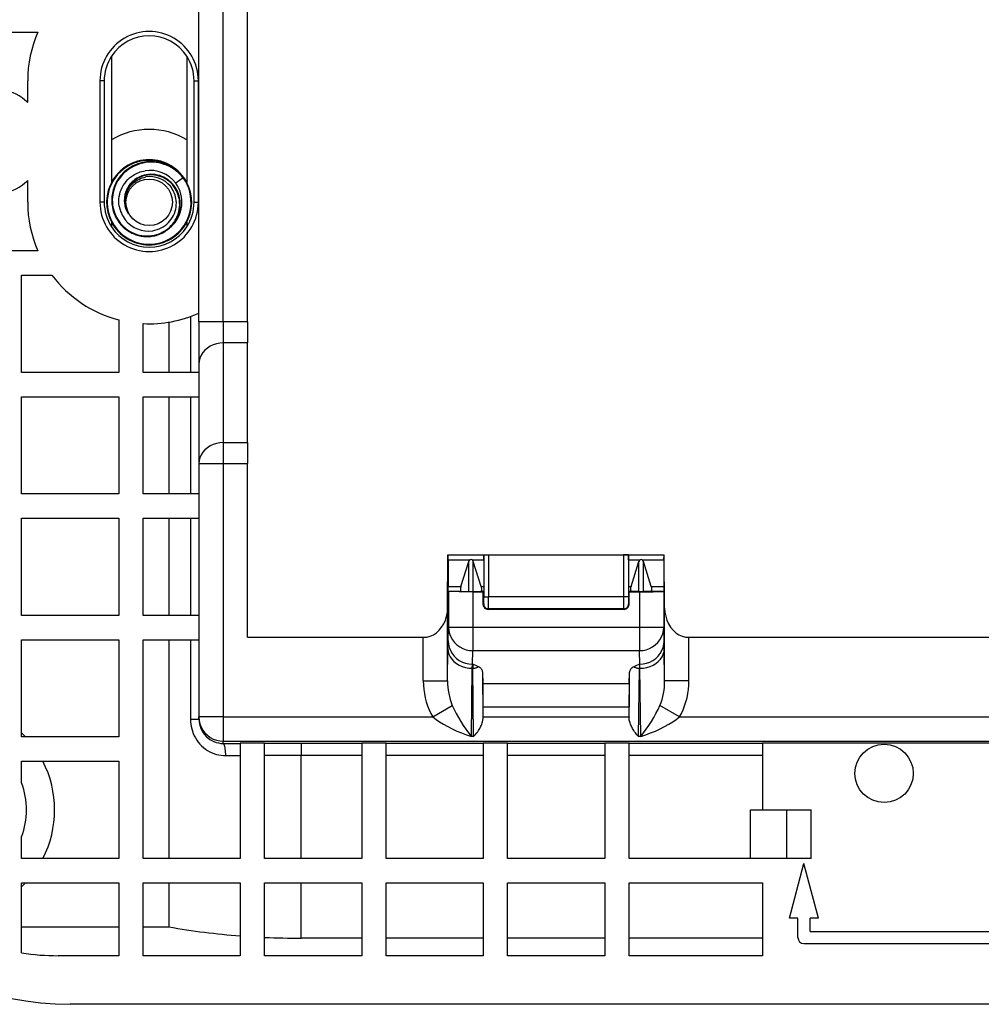
# Model space of a CAD drawing. Extents: x 0 to 420, y 0 to 297.
# Drawn here: x 285 to 325, y 96 to 137 of the extents above; entities that cross this region are included whole.
import ezdxf

# ---------------------------------------------------------------- set-up
doc = ezdxf.new("R2010")
doc.units = 0
doc.layers.get('0').update_dxf_attribs({"linetype": 'CONTINUOUS'})

msp = doc.modelspace()

# ---------------------------------------------------------------- linework, layer by layer
at = {"color": 7}
for p, q in [((292.38739, 124.361023), (292.38739, 139.206329)), ((293.38739, 124.361023), (293.38739, 139.206329)), ((294.38739, 124.361023), (294.38739, 139.206329)), ((280.087402, 136.283676), (285.754822, 136.283676)), ((288.787415, 135.293625), (288.787415, 130.095993)), ((291.88739, 135.293625), (291.88739, 130.0961)), ((285.337402, 133.393021), (285.337402, 134.283661)), ((288.312439, 134.283676), (288.312439, 129.283676)), ((288.487396, 134.283676), (288.312439, 134.283676)), ((288.487396, 134.283676), (288.487396, 129.283676)), ((292.187408, 134.283676), (292.362366, 134.283676)), ((292.187408, 129.283676), (292.187408, 134.283676)), ((292.362366, 129.283676), (292.362366, 134.283676)), ((285.337402, 129.283691), (285.337402, 130.174332)), ((291.735077, 130.294693), (291.431213, 130.074905)), ((291.754913, 130.309036), (291.735077, 130.294693)), ((288.487396, 129.283676), (288.312439, 129.283676)), ((292.187408, 129.283676), (292.362366, 129.283676)), ((288.787415, 128.471252), (288.787415, 128.273727)), ((291.88739, 128.471283), (291.88739, 128.273727)), ((285.754822, 127.283676), (280.087402, 127.283676)), ((285.087402, 126.283676), (286.337402, 126.283676)), ((285.087402, 122.283676), (285.087402, 126.283676)), ((289.087402, 124.442444), (289.087402, 122.283676)), ((292.036133, 124.581406), (292.036133, 122.283676)), ((290.087402, 122.283676), (290.087402, 124.289932)), ((291.14682, 124.350182), (291.14682, 122.283676)), ((292.38739, 124.361023), (292.38739, 122.628975)), ((293.38739, 124.361023), (292.38739, 124.361023)), ((293.38739, 124.361023), (293.38739, 123.495003)), ((294.38739, 124.361023), (293.38739, 124.361023)), ((294.38739, 124.361023), (294.38739, 123.495003)), ((293.38739, 123.495003), (293.38739, 119.395813)), ((294.38739, 123.495003), (293.38739, 123.495003)), ((294.38739, 119.395813), (294.38739, 123.495003)), ((292.38739, 122.628975), (292.38739, 118.529785)), ((289.087402, 122.283676), (285.087402, 122.283676)), ((292.38739, 122.283676), (290.087402, 122.283676)), ((285.087402, 117.283676), (285.087402, 121.283676)), ((285.087402, 121.283676), (289.087402, 121.283676)), ((289.087402, 121.283676), (289.087402, 117.283676)), ((290.087402, 121.283676), (292.38739, 121.283676)), ((290.087402, 117.283676), (290.087402, 121.283676)), ((291.14682, 121.283676), (291.14682, 117.283676)), ((292.036133, 121.283676), (292.036133, 117.283676)), ((293.38739, 119.395813), (293.38739, 118.529785)), ((293.38739, 119.395813), (294.38739, 119.395813)), ((294.38739, 119.395813), (294.38739, 118.529785)), ((292.38739, 118.529785), (292.38739, 108.108765)), ((292.38739, 118.529785), (293.38739, 118.529785)), ((293.38739, 118.529785), (293.38739, 108.108765)), ((293.38739, 118.529785), (294.38739, 118.529785)), ((294.38739, 111.383675), (294.38739, 118.529785)), ((289.087402, 117.283676), (285.087402, 117.283676)), ((292.38739, 117.283676), (290.087402, 117.283676)), ((285.087402, 116.283676), (289.087402, 116.283676)), ((285.087402, 112.283676), (285.087402, 116.283676)), ((289.087402, 116.283676), (289.087402, 112.283676)), ((290.087402, 116.283676), (292.38739, 116.283676)), ((290.087402, 112.283676), (290.087402, 116.283676)), ((291.14682, 116.283676), (291.14682, 112.283676)), ((292.036133, 116.283676), (292.036133, 112.283676)), ((302.621063, 112.587364), (302.636841, 114.783676)), ((302.636841, 114.783676), (311.537964, 114.783676)), ((302.636841, 114.783676), (302.647339, 114.773193)), ((302.647339, 114.773193), (304.108887, 114.773193)), ((302.649048, 114.573196), (302.6474, 114.772713)), ((304.107178, 114.573196), (304.108826, 114.772713)), ((304.110657, 114.774963), (304.108887, 114.773193)), ((304.110657, 114.774963), (304.110657, 113.054642)), ((304.111145, 114.77504), (304.310669, 114.776695)), ((304.310669, 114.776695), (304.310669, 113.054642)), ((304.310669, 114.776695), (309.864136, 114.776695)), ((309.864136, 114.776695), (309.864136, 113.054642)), ((310.06366, 114.77504), (309.864136, 114.776695)), ((310.064148, 114.774963), (310.064148, 113.054642)), ((310.064148, 114.774963), (310.065918, 114.773193)), ((310.065918, 114.773193), (311.527466, 114.773193)), ((310.067627, 114.573196), (310.065979, 114.772713)), ((311.525757, 114.573196), (311.527405, 114.772713)), ((311.537964, 114.783676), (311.527466, 114.773193)), ((311.553741, 112.587364), (311.537964, 114.783676)), ((302.649048, 114.573196), (302.649048, 113.477013)), ((302.649048, 114.573196), (303.548157, 114.573196)), ((303.169281, 113.477013), (303.495026, 114.503128)), ((303.495026, 113.270561), (303.495026, 114.503128)), ((303.626678, 114.573196), (304.107178, 114.573196)), ((304.005524, 113.477013), (303.679779, 114.503128)), ((303.679779, 113.270561), (303.679779, 114.503128)), ((304.107178, 114.573196), (304.107178, 113.477013)), ((310.067627, 114.573196), (310.067627, 113.477013)), ((310.067627, 114.573196), (310.548126, 114.573196)), ((310.169281, 113.477013), (310.495026, 114.503128)), ((310.495026, 113.270561), (310.495026, 114.503128)), ((310.626648, 114.573196), (311.525757, 114.573196)), ((310.679779, 113.270561), (310.679779, 114.503128)), ((311.005524, 113.477013), (310.679779, 114.503128)), ((311.525757, 114.573196), (311.525757, 113.477013)), ((302.650696, 113.277496), (302.649048, 113.477013)), ((302.649048, 113.477013), (303.169281, 113.477013)), ((304.005524, 113.477013), (304.107178, 113.477013)), ((304.107178, 113.477013), (304.10553, 113.277496)), ((310.067627, 113.477013), (310.069275, 113.277496)), ((310.067627, 113.477013), (310.169281, 113.477013)), ((311.005524, 113.477013), (311.525757, 113.477013)), ((311.525757, 113.477013), (311.524109, 113.277496)), ((302.650787, 113.277016), (303.188477, 113.277016)), ((302.650787, 113.277016), (302.660461, 113.267326)), ((302.660461, 113.267326), (302.660461, 111.800056)), ((303.188477, 113.277016), (303.495026, 113.270561)), ((303.660431, 113.258675), (304.087097, 113.258675)), ((303.660431, 113.258675), (303.660431, 111.800056)), ((303.679779, 113.270561), (303.986328, 113.277016)), ((303.986328, 113.277016), (304.105438, 113.277016)), ((304.105438, 113.277016), (304.087097, 113.258675)), ((304.087097, 112.733673), (304.087097, 113.258675)), ((304.110657, 113.054642), (304.310669, 113.054642)), ((309.864136, 113.054642), (304.310669, 113.054642)), ((310.064148, 113.054642), (309.864136, 113.054642)), ((310.069366, 113.277016), (310.188477, 113.277016)), ((310.069366, 113.277016), (310.087708, 113.258675)), ((310.087708, 113.258675), (310.514374, 113.258675)), ((310.087708, 112.733673), (310.087708, 113.258675)), ((310.495026, 113.270561), (310.188477, 113.277016)), ((310.514374, 113.258675), (310.514374, 111.800056)), ((310.986328, 113.277016), (310.679779, 113.270561)), ((310.986328, 113.277016), (311.524017, 113.277016)), ((311.524017, 113.277016), (311.514343, 113.267326)), ((311.514343, 113.267326), (311.514343, 111.800056)), ((304.087097, 112.733673), (304.108093, 112.754654)), ((310.087708, 112.733673), (310.066711, 112.754654)), ((289.087402, 112.283676), (285.087402, 112.283676)), ((292.38739, 112.283676), (290.087402, 112.283676)), ((302.621063, 109.591721), (302.621063, 112.587364)), ((304.287079, 112.533676), (304.308075, 112.554657)), ((309.887726, 112.533676), (304.287079, 112.533676)), ((309.86673, 112.554657), (304.308075, 112.554657)), ((309.887726, 112.533676), (309.86673, 112.554657)), ((311.553741, 109.591721), (311.553741, 112.587364)), ((302.642365, 111.241493), (302.660461, 111.800056)), ((302.660461, 111.800056), (303.660431, 111.800056)), ((303.660431, 111.800056), (303.660431, 110.834442)), ((303.660431, 111.800056), (310.514374, 111.800056)), ((310.514374, 111.800056), (311.514343, 111.800056)), ((310.514374, 111.800056), (310.514374, 110.834442)), ((311.53244, 111.241493), (311.514343, 111.800056)), ((285.087402, 111.283676), (289.087402, 111.283676)), ((285.087402, 107.283676), (285.087402, 111.283676)), ((289.087402, 111.283676), (289.087402, 107.283676)), ((290.087402, 111.283676), (292.38739, 111.283676)), ((290.087402, 102.283676), (290.087402, 111.283676)), ((291.14682, 111.283676), (291.14682, 102.283676)), ((292.036133, 111.283676), (292.036133, 108.013512)), ((294.38739, 111.383675), (301.621094, 111.383675)), ((301.621094, 109.591721), (301.621094, 111.383675)), ((302.636444, 110.911797), (302.642365, 111.241493)), ((311.538361, 110.911797), (311.53244, 111.241493)), ((312.553711, 109.591721), (312.553711, 111.383675)), ((312.553711, 111.383675), (326.621094, 111.383675)), ((302.621063, 109.591721), (302.636444, 110.911797)), ((303.642334, 110.275879), (303.660431, 110.834442)), ((303.660431, 110.834442), (310.514374, 110.834442)), ((310.532471, 110.275879), (310.514374, 110.834442)), ((311.553741, 109.591721), (311.538361, 110.911797)), ((303.636414, 110.111031), (303.642334, 110.275879)), ((303.656128, 110.275879), (303.642334, 110.275879)), ((303.656128, 110.275879), (303.660278, 110.111031)), ((310.518677, 110.275879), (310.514526, 110.111031)), ((310.532471, 110.275879), (310.518677, 110.275879)), ((310.538391, 110.111031), (310.532471, 110.275879)), ((303.603699, 107.307999), (303.636414, 110.111031)), ((303.660278, 110.111031), (303.636414, 110.111031)), ((303.692993, 107.307999), (303.660278, 110.111031)), ((304.080933, 109.48291), (304.065918, 109.946556)), ((304.087402, 108.104874), (304.065918, 109.946556)), ((310.087402, 108.104874), (310.108887, 109.946556)), ((310.093872, 109.48291), (310.108887, 109.946556)), ((310.481812, 107.307999), (310.514526, 110.111031)), ((310.538391, 110.111031), (310.514526, 110.111031)), ((310.571106, 107.307999), (310.538391, 110.111031)), ((301.621094, 109.591721), (302.621063, 109.591721)), ((304.080933, 109.48291), (310.093872, 109.48291)), ((312.553711, 109.591721), (311.553741, 109.591721)), ((302.013336, 108.108765), (302.814087, 108.585052)), ((312.161469, 108.108765), (311.360718, 108.585052)), ((304.087402, 108.108765), (304.087402, 108.517296)), ((304.087402, 108.517296), (310.087402, 108.517296)), ((310.087402, 108.108765), (310.087402, 108.517296)), ((292.036133, 108.013512), (292.38739, 108.013512)), ((292.38739, 108.033714), (292.38739, 108.108765)), ((293.38739, 108.108765), (292.38739, 108.108765)), ((292.38739, 108.033714), (292.38739, 108.013512)), ((293.38739, 108.108765), (302.013336, 108.108765)), ((293.38739, 108.108765), (293.38739, 107.108803)), ((304.087402, 108.108765), (310.087402, 108.108765)), ((304.087402, 108.108444), (304.087402, 108.104874)), ((310.087402, 108.108444), (310.087402, 108.104874)), ((312.161469, 108.108765), (327.013336, 108.108765)), ((289.087402, 107.283676), (285.087402, 107.283676)), ((293.38739, 107.033676), (293.38739, 107.108803)), ((293.38739, 107.108803), (370.787415, 107.108803)), ((293.38739, 107.033676), (293.38739, 107.016815)), ((293.38739, 107.016815), (294.087402, 107.017937)), ((294.087402, 107.033676), (294.087402, 102.283676)), ((295.087402, 107.033676), (294.087402, 107.033676)), ((295.087402, 102.283676), (295.087402, 107.033676)), ((296.587402, 107.019676), (295.087402, 107.019051)), ((299.087402, 107.019676), (296.587402, 107.019676)), ((296.587402, 107.019676), (296.587402, 106.519691)), ((299.087402, 107.033676), (299.087402, 102.283676)), ((300.087402, 107.033676), (299.087402, 107.033676)), ((300.087402, 102.283676), (300.087402, 107.033676)), ((304.087402, 107.019676), (300.087402, 107.019676)), ((303.692993, 107.307999), (303.603699, 107.307999)), ((304.087402, 107.033676), (304.087402, 102.283676)), ((305.087402, 107.033676), (304.087402, 107.033676)), ((305.087402, 102.283676), (305.087402, 107.033676)), ((309.087402, 107.019676), (305.087402, 107.019676)), ((309.087402, 107.033676), (309.087402, 102.283676)), ((310.087402, 107.033676), (309.087402, 107.033676)), ((310.087402, 102.283676), (310.087402, 107.033676)), ((315.587402, 107.019676), (310.087402, 107.019676)), ((310.571106, 107.307999), (310.481812, 107.307999)), ((315.587402, 107.033676), (315.587402, 104.283676)), ((353.587402, 107.033676), (315.587402, 107.033676)), ((285.087402, 106.283676), (289.087402, 106.283676)), ((285.087402, 105.397232), (285.087402, 106.283676)), ((289.087402, 106.283676), (289.087402, 102.283676)), ((293.488678, 106.516838), (294.087402, 106.517838)), ((296.587402, 106.519691), (295.087402, 106.519028)), ((299.087402, 106.519691), (296.587402, 106.519691)), ((296.587402, 102.283676), (296.587402, 106.519691)), ((304.087402, 106.519691), (300.087402, 106.519691)), ((309.087402, 106.519691), (305.087402, 106.519691)), ((315.587402, 106.519691), (310.087402, 106.519691)), ((315.087402, 104.283676), (315.587402, 104.283676)), ((315.087402, 102.283676), (315.087402, 104.283676)), ((315.587402, 104.283676), (317.587402, 104.283676)), ((316.587402, 102.283676), (316.587402, 104.283676)), ((317.587402, 102.283676), (317.587402, 104.283676)), ((285.087402, 102.283676), (285.087402, 103.17012)), ((289.087402, 102.283676), (285.087402, 102.283676)), ((294.087402, 102.283676), (290.087402, 102.283676)), ((299.087402, 102.283676), (295.087402, 102.283676)), ((304.087402, 102.283676), (300.087402, 102.283676)), ((309.087402, 102.283676), (305.087402, 102.283676)), ((317.587402, 102.283676), (310.087402, 102.283676)), ((316.687408, 99.833679), (317.287415, 102.072906)), ((317.88739, 99.833679), (317.287415, 102.072906)), ((285.087402, 101.283676), (289.087402, 101.283676)), ((285.087402, 98.39682), (285.087402, 101.283676)), ((289.087402, 101.283676), (289.087402, 98.283676)), ((290.087402, 101.283676), (294.087402, 101.283676)), ((290.087402, 98.283676), (290.087402, 101.283676)), ((291.14682, 101.283676), (291.14682, 99.469681)), ((294.087402, 101.283676), (294.087402, 98.283676)), ((295.087402, 98.283676), (295.087402, 101.283676)), ((295.087402, 101.283676), (299.087402, 101.283676)), ((296.587402, 99.003372), (296.587402, 101.283676)), ((299.087402, 101.283676), (299.087402, 98.283676)), ((300.087402, 98.283676), (300.087402, 101.283676)), ((300.087402, 101.283676), (304.087402, 101.283676)), ((304.087402, 101.283676), (304.087402, 98.283676)), ((305.087402, 101.283676), (309.087402, 101.283676)), ((305.087402, 98.283676), (305.087402, 101.283676)), ((309.087402, 101.283676), (309.087402, 98.283676)), ((310.087402, 101.283676), (315.587402, 101.283676)), ((310.087402, 98.283676), (310.087402, 101.283676)), ((315.587402, 101.283676), (315.587402, 98.283676)), ((317.037415, 99.833679), (316.687408, 99.833679)), ((317.037415, 99.033676), (317.037415, 99.833679)), ((317.537415, 99.283676), (317.537415, 99.833679)), ((317.88739, 99.833679), (317.537415, 99.833679)), ((285.087402, 99.469681), (289.087402, 99.469681)), ((290.087402, 99.469681), (291.14682, 99.469681)), ((317.537415, 99.283676), (330.087402, 99.283676)), ((299.087402, 99.003372), (296.587402, 99.003372)), ((304.087402, 99.003372), (300.087402, 99.003372)), ((309.087402, 99.003372), (305.087402, 99.003372)), ((315.587402, 99.003372), (310.087402, 99.003372)), ((317.287415, 98.783676), (330.087402, 98.783676)), ((289.087402, 98.283676), (286.587402, 98.283676)), ((294.087402, 98.283676), (290.087402, 98.283676)), ((299.087402, 98.283676), (295.087402, 98.283676)), ((304.087402, 98.283676), (300.087402, 98.283676)), ((309.087402, 98.283676), (305.087402, 98.283676)), ((315.587402, 98.283676), (310.087402, 98.283676)), ((377.087402, 96.283676), (287.087402, 96.283676))]:
    msp.add_line(p, q, dxfattribs=at)
for points in [[(291.75531, 130.309341), (291.709167, 130.364761), (291.660736, 130.418243), (291.610107, 130.469696), (291.557404, 130.519012), (291.502655, 130.566086), (291.445984, 130.610855), (291.387512, 130.653214), (291.327271, 130.693085), (291.265442, 130.730392), (291.202118, 130.765076), (291.13736, 130.797043), (291.07132, 130.826263), (291.00412, 130.852646), (290.935852, 130.87616), (290.866638, 130.896744), (290.796631, 130.914368), (290.725891, 130.929001), (290.654633, 130.940582), (290.582916, 130.949112), (290.510895, 130.954559), (290.43869, 130.956894), (290.366455, 130.956116), (290.294281, 130.952209), (290.222351, 130.945175), (290.150726, 130.935013), (290.07962, 130.921753), (290.009125, 130.905365), (289.939392, 130.885925), (289.870514, 130.863403), (289.802673, 130.837875), (289.735962, 130.809341), (289.670563, 130.777878), (289.606598, 130.74353), (289.544189, 130.706345), (289.483521, 130.666412), (289.424683, 130.62381), (289.367828, 130.578598), (289.313049, 130.530884), (289.260498, 130.480759), (289.210266, 130.428299), (289.162445, 130.373627), (289.117157, 130.316849), (289.074524, 130.258072), (289.034576, 130.197418), (288.997467, 130.134995), (288.963257, 130.070938), (288.932007, 130.005386), (288.903839, 129.938461), (288.878754, 129.8703), (288.856842, 129.801025), (288.838196, 129.73082), (288.822784, 129.65979), (288.81073, 129.588104), (288.802032, 129.5159), (288.796722, 129.443359), (288.79483, 129.37059), (288.796356, 129.297791), (288.801361, 129.225082), (288.809784, 129.152649), (288.821686, 129.080643)], [(291.735077, 130.294693), (291.665222, 130.376663), (291.590332, 130.454117), (291.510681, 130.526718), (291.426636, 130.594162), (291.338501, 130.656143), (291.246582, 130.712402), (291.151306, 130.762711), (291.052979, 130.806808), (290.951538, 130.844696), (290.847839, 130.875946), (290.74231, 130.900421), (290.635437, 130.917984), (290.527649, 130.928528), (290.419373, 130.932007), (290.311127, 130.928345), (290.203308, 130.917572), (290.096191, 130.899628), (289.990448, 130.874603), (289.886597, 130.842545), (289.785065, 130.803589), (289.686371, 130.757874), (289.590973, 130.705582), (289.499329, 130.646942), (289.411865, 130.582184), (289.328857, 130.511444), (289.250885, 130.435165), (289.178375, 130.353699), (289.111694, 130.26741), (289.051147, 130.176697), (288.997101, 130.082001), (288.949799, 129.983765), (288.909485, 129.882446), (288.878601, 129.786194), (288.854095, 129.688126), (288.83609, 129.588638), (288.824677, 129.488159), (288.819977, 129.387115), (288.821991, 129.28595), (288.83078, 129.18512), (288.846313, 129.085052)], [(289.105957, 129.124573), (289.094025, 129.221756), (289.089783, 129.319809), (289.093292, 129.418121), (289.104553, 129.516068), (289.123505, 129.613068), (289.150085, 129.708496), (289.184204, 129.801743), (289.225616, 129.892242), (289.274139, 129.979431), (289.329498, 130.062744), (289.391418, 130.141632), (289.459503, 130.215622), (289.533386, 130.28421), (289.612671, 130.346954), (289.696869, 130.403412), (289.740662, 130.429169), (289.785492, 130.453217), (289.846771, 130.482529), (289.909607, 130.508652), (289.973877, 130.531464), (290.039246, 130.550888), (290.105682, 130.566895), (290.172974, 130.579391)], [(291.309418, 130.028915), (291.245483, 130.096237), (291.176483, 130.158554), (291.102875, 130.215424), (291.025085, 130.266464), (290.943542, 130.311279), (290.858795, 130.349594), (290.771301, 130.381119), (290.681641, 130.405624), (290.590332, 130.422943), (290.497925, 130.432938), (290.405029, 130.435486), (290.312195, 130.430527), (290.219971, 130.418045), (290.128967, 130.398041), (290.039795, 130.370544), (289.952942, 130.335663), (289.869141, 130.293518), (289.828583, 130.269791), (289.789062, 130.24437), (289.750671, 130.217285), (289.71344, 130.188568), (289.67749, 130.158295), (289.642853, 130.126495), (289.60965, 130.093262), (289.577911, 130.058609), (289.547729, 130.022629), (289.519165, 129.985367), (289.492249, 129.946915), (289.467041, 129.907318), (289.443634, 129.866684), (289.422028, 129.825058), (289.402283, 129.782532), (289.38446, 129.739166), (289.368561, 129.695068), (289.354675, 129.650299), (289.342773, 129.60495), (289.332947, 129.559113), (289.325165, 129.512848), (289.319489, 129.466293), (289.315948, 129.419479), (289.314545, 129.372559), (289.315277, 129.325531), (289.318176, 129.27861), (289.323273, 129.23175), (289.330566, 129.185181), (289.340027, 129.138824), (289.351685, 129.092941)], [(291.291626, 130.010986), (291.226318, 130.079697), (291.155731, 130.143021), (291.080292, 130.200516), (291.000458, 130.25174), (290.916748, 130.296326), (290.829712, 130.333954), (290.739441, 130.364426), (290.646973, 130.387329), (290.552948, 130.402451), (290.505524, 130.407043), (290.457977, 130.409653), (290.39447, 130.410004), (290.331055, 130.406784), (290.267914, 130.399963), (290.187195, 130.38588), (290.107697, 130.36586), (290.029846, 130.339981), (289.954102, 130.308319), (289.880859, 130.271042), (289.810638, 130.228302), (289.743835, 130.180313), (289.680664, 130.127106), (289.621796, 130.069168), (289.567657, 130.006851), (289.518555, 129.940491), (289.474884, 129.870483), (289.43689, 129.797272), (289.404877, 129.721268), (289.377228, 129.636444), (289.357056, 129.54953), (289.344604, 129.461166), (289.340057, 129.372025), (289.340759, 129.327347), (289.343475, 129.282715), (289.348206, 129.238312), (289.354919, 129.194153)], [(289.354919, 129.194153), (289.347473, 129.27597), (289.346863, 129.358398), (289.353119, 129.440857), (289.366272, 129.522781), (289.38623, 129.603592), (289.412933, 129.682724), (289.446228, 129.759628), (289.485931, 129.83374), (289.531799, 129.904541), (289.583588, 129.971527), (289.640961, 130.03418), (289.703552, 130.092056), (289.770935, 130.144714), (289.837463, 130.188568), (289.90686, 130.22702), (289.977631, 130.25946), (290.050812, 130.286591), (290.126831, 130.308411), (290.205322, 130.324585)], [(289.139893, 128.401321), (289.177002, 128.35817), (289.215759, 128.316452), (289.256104, 128.276245), (289.297974, 128.23761), (289.341309, 128.200607), (289.386078, 128.165314), (289.43219, 128.131775), (289.479553, 128.100067), (289.528137, 128.070236), (289.577881, 128.042328), (289.628632, 128.016388), (289.680359, 127.992462), (289.733032, 127.970604), (289.786499, 127.950844), (289.840698, 127.933212), (289.895538, 127.917755), (289.950958, 127.90448), (290.006897, 127.893425), (290.063171, 127.884613), (290.119812, 127.878067), (290.176636, 127.873795), (290.233643, 127.871803), (290.290649, 127.872116), (290.347626, 127.874741), (290.40448, 127.879669), (290.46109, 127.886902), (290.517365, 127.896446), (290.573242, 127.908295), (290.628662, 127.922424), (290.683441, 127.938843), (290.737549, 127.957512), (290.790894, 127.978432), (290.843353, 128.001572), (290.894836, 128.026886), (290.945282, 128.054352), (290.994507, 128.083908), (291.04248, 128.115524), (291.08905, 128.149139), (291.134216, 128.184692), (291.177795, 128.222122), (291.219727, 128.261383), (291.259979, 128.302383), (291.298401, 128.345062), (291.334991, 128.389343), (291.369629, 128.43515), (291.402252, 128.482407), (291.4328, 128.531021), (291.461243, 128.580917), (291.487457, 128.631989), (291.511444, 128.684143), (291.533112, 128.737305), (291.55246, 128.791367), (291.569397, 128.846237), (291.583954, 128.901794), (291.596008, 128.957962), (291.605591, 129.014633), (291.61261, 129.071686), (291.617126, 129.129013), (291.61908, 129.186523), (291.618408, 129.244095), (291.615173, 129.301636), (291.609314, 129.359009), (291.600891, 129.416107), (291.589844, 129.472824)], [(289.159241, 128.417236), (289.227844, 128.339996), (289.301819, 128.267807), (289.380737, 128.20105), (289.464294, 128.140121), (289.551971, 128.085358), (289.643372, 128.037079), (289.738037, 127.99556), (289.835999, 127.960884), (289.936218, 127.933502), (290.038208, 127.913605), (290.141388, 127.901321), (290.245209, 127.896751), (290.34906, 127.899963), (290.452423, 127.91098), (290.554993, 127.92984), (290.655853, 127.956474), (290.705475, 127.972672), (290.754456, 127.990768), (290.831268, 128.023605), (290.905945, 128.061157), (290.978149, 128.103271), (291.047638, 128.149826), (291.114075, 128.200638), (291.183105, 128.261063), (291.247803, 128.326111), (291.3078, 128.395508), (291.362793, 128.468918), (291.412476, 128.54599), (291.456635, 128.626373), (291.494995, 128.709656), (291.527344, 128.795471), (291.55481, 128.888519), (291.575104, 128.983398), (291.588135, 129.07959), (291.59375, 129.176514), (291.591888, 129.273621), (291.582489, 129.370346), (291.565552, 129.46611)], [(290.485657, 128.115509), (290.576996, 128.134094), (290.66626, 128.159744), (290.752869, 128.192261), (290.836304, 128.231369), (290.916199, 128.27681), (290.992065, 128.328339), (291.063782, 128.385834), (291.130585, 128.448761), (291.191956, 128.516556), (291.247559, 128.588715), (291.296997, 128.664719), (291.340088, 128.74408), (291.376709, 128.826462), (291.406616, 128.911301), (291.429626, 128.998077), (291.445648, 129.086227), (291.45459, 129.175171), (291.456451, 129.264328), (291.451202, 129.353104), (291.438965, 129.440918)], [(289.371399, 129.102844), (289.383911, 129.053787), (289.399506, 129.003571), (289.422546, 128.941833), (289.439819, 128.902008), (289.47699, 128.828064), (289.486694, 128.809769), (289.490753, 128.801407), (289.490906, 128.800598), (289.490784, 128.800262), (289.490662, 128.800125), (289.490387, 128.80011), (289.490234, 128.800186), (289.48996, 128.80043), (289.486542, 128.804321), (289.480408, 128.812576), (289.468872, 128.829529), (289.447693, 128.864288)], [(293.38739, 123.49501), (293.245117, 123.486191), (293.105652, 123.459915), (292.971985, 123.416733), (292.846741, 123.357529), (292.732544, 123.283463), (292.631653, 123.196091), (292.546143, 123.097183), (292.477783, 122.988724), (292.427856, 122.872971), (292.397583, 122.752213), (292.38739, 122.628983)], [(293.38739, 119.395813), (293.245117, 119.386993), (293.105652, 119.360733), (292.971985, 119.317551), (292.846741, 119.258331), (292.732544, 119.18428), (292.631653, 119.096909), (292.546143, 118.998001), (292.477783, 118.889542), (292.427856, 118.773773), (292.397583, 118.65303), (292.38739, 118.529785)], [(303.169312, 113.477005), (303.161133, 113.448715), (303.154846, 113.420975), (303.150513, 113.394363), (303.148193, 113.369415), (303.148071, 113.346634), (303.150024, 113.326492), (303.153992, 113.309372), (303.159973, 113.295609), (303.167847, 113.285522), (303.177368, 113.279282), (303.188477, 113.277023)], [(303.986328, 113.277023), (303.997437, 113.279282), (304.006958, 113.285522), (304.014832, 113.295609), (304.020813, 113.309372), (304.02478, 113.326492), (304.026733, 113.346634), (304.026611, 113.369415), (304.024292, 113.394363), (304.019958, 113.420975), (304.013672, 113.448715), (304.005493, 113.477005)], [(310.169312, 113.477005), (310.161133, 113.448715), (310.154846, 113.420975), (310.150513, 113.394363), (310.148193, 113.369415), (310.148071, 113.346634), (310.150024, 113.326492), (310.153992, 113.309372), (310.159973, 113.295609), (310.167847, 113.285522), (310.177368, 113.279282), (310.188477, 113.277023)], [(310.986328, 113.277023), (310.997437, 113.279282), (311.006958, 113.285522), (311.014832, 113.295609), (311.020813, 113.309372), (311.02478, 113.326492), (311.026733, 113.346634), (311.026611, 113.369415), (311.024292, 113.394363), (311.019958, 113.420975), (311.013672, 113.448715), (311.005493, 113.477005)], [(303.660431, 113.258675), (303.093262, 113.260216), (302.781281, 113.263245), (302.677063, 113.265816), (302.663483, 113.266724), (302.660767, 113.267181), (302.660461, 113.267326)], [(303.494995, 113.270554), (303.501221, 113.270447), (303.509033, 113.27034), (303.518311, 113.270248), (303.528992, 113.270187), (303.540771, 113.270126), (303.553467, 113.270065), (303.566772, 113.270035), (303.580444, 113.27002), (303.59436, 113.27002), (303.608032, 113.270035), (303.621338, 113.270065), (303.634033, 113.270126), (303.645813, 113.270187), (303.656494, 113.270248), (303.665771, 113.27034), (303.673584, 113.270447), (303.67981, 113.270554)], [(310.494995, 113.270554), (310.501221, 113.270447), (310.509033, 113.27034), (310.518311, 113.270248), (310.528992, 113.270187), (310.540771, 113.270126), (310.553467, 113.270065), (310.566772, 113.270035), (310.580444, 113.27002), (310.59436, 113.27002), (310.608032, 113.270035), (310.621338, 113.270065), (310.634033, 113.270126), (310.645813, 113.270187), (310.656494, 113.270248), (310.665771, 113.27034), (310.673584, 113.270447), (310.67981, 113.270554)], [(310.514374, 113.258675), (311.081543, 113.260216), (311.393524, 113.263245), (311.497742, 113.265816), (311.511322, 113.266724), (311.514038, 113.267181), (311.514343, 113.267326)], [(304.108093, 112.754654), (304.110107, 112.726196), (304.116211, 112.698318), (304.12616, 112.671585), (304.139832, 112.64653), (304.156921, 112.623703), (304.177124, 112.603516), (304.199951, 112.586411), (304.224976, 112.572739), (304.251709, 112.562759), (304.279602, 112.556702), (304.308105, 112.554672)], [(309.866699, 112.554672), (309.895203, 112.556702), (309.923096, 112.562759), (309.949829, 112.572739), (309.974854, 112.586411), (309.997681, 112.603516), (310.017883, 112.623703), (310.034973, 112.64653), (310.048645, 112.671585), (310.058594, 112.698318), (310.064697, 112.726196), (310.066711, 112.754654)], [(301.621094, 111.383682), (301.762634, 111.395889), (301.901306, 111.432327), (302.034302, 111.492203), (302.159058, 111.574356), (302.272949, 111.677109), (302.373718, 111.798416), (302.459351, 111.935806), (302.528076, 112.086533), (302.578552, 112.247543), (302.609741, 112.415619), (302.621094, 112.587357)], [(311.553711, 112.587357), (311.565063, 112.415619), (311.596252, 112.247543), (311.646729, 112.086533), (311.715454, 111.935806), (311.801086, 111.798416), (311.901855, 111.677109), (312.015747, 111.574356), (312.140503, 111.492203), (312.273499, 111.432327), (312.41217, 111.395889), (312.553711, 111.383682)], [(302.660461, 111.800064), (302.670898, 111.662827), (302.701538, 111.528397), (302.751526, 111.39946), (302.819946, 111.278671), (302.905518, 111.168472), (303.006348, 111.071075), (303.120483, 110.98848), (303.245605, 110.922363), (303.379089, 110.874069), (303.518311, 110.844559), (303.6604, 110.834442)], [(310.514404, 110.834442), (310.656494, 110.844559), (310.795715, 110.874069), (310.929199, 110.922363), (311.054321, 110.98848), (311.168457, 111.071075), (311.269287, 111.168472), (311.354858, 111.278671), (311.423279, 111.39946), (311.473267, 111.528397), (311.503906, 111.662827), (311.514343, 111.800064)], [(302.642334, 111.241501), (302.652832, 111.104263), (302.683411, 110.969833), (302.733398, 110.840897), (302.80188, 110.720108), (302.887451, 110.609909), (302.988281, 110.512512), (303.102417, 110.429916), (303.227539, 110.3638), (303.360962, 110.315506), (303.500244, 110.285995), (303.642334, 110.275879)], [(310.532471, 110.275879), (310.674561, 110.285995), (310.813843, 110.315506), (310.947266, 110.3638), (311.072388, 110.429916), (311.186523, 110.512512), (311.287354, 110.609909), (311.372925, 110.720108), (311.441406, 110.840897), (311.491394, 110.969833), (311.521973, 111.104263), (311.532471, 111.241501)], [(302.636475, 110.911789), (302.647339, 110.798203), (302.678162, 110.68692), (302.728394, 110.580185), (302.796997, 110.480148), (302.882568, 110.38884), (302.983398, 110.308105), (303.097412, 110.239578), (303.22229, 110.184647), (303.355591, 110.144424), (303.494568, 110.11972), (303.636414, 110.111038)], [(310.538391, 110.111038), (310.680237, 110.11972), (310.819214, 110.144424), (310.952515, 110.184647), (311.077393, 110.239578), (311.191406, 110.308105), (311.292236, 110.38884), (311.377808, 110.480148), (311.446411, 110.580185), (311.496643, 110.68692), (311.527466, 110.798203), (311.53833, 110.911789)], [(303.660278, 110.111038), (303.68811, 110.111923), (303.715698, 110.114365), (303.743164, 110.118332), (303.770142, 110.123795), (303.79657, 110.130768), (303.822388, 110.139191), (303.847412, 110.149033), (303.871521, 110.160233), (303.894653, 110.172729)], [(304.065918, 109.946548), (304.062744, 109.975815), (304.055298, 110.004745), (304.04364, 110.033035), (304.027832, 110.060349), (304.008057, 110.086411), (303.984619, 110.110947), (303.957642, 110.133682), (303.927551, 110.154343), (303.894592, 110.172729)], [(310.280212, 110.172729), (310.247253, 110.154343), (310.217163, 110.133682), (310.190186, 110.110947), (310.166748, 110.086411), (310.146973, 110.060349), (310.131165, 110.033035), (310.119507, 110.004745), (310.112061, 109.975815), (310.108887, 109.946548)], [(310.280151, 110.172729), (310.303284, 110.160233), (310.327393, 110.149033), (310.352417, 110.139191), (310.378235, 110.130768), (310.404663, 110.123795), (310.431641, 110.118332), (310.459106, 110.114365), (310.486694, 110.111923), (310.514526, 110.111038)], [(301.621094, 109.591721), (301.626099, 109.415161), (301.641113, 109.239517), (301.666016, 109.06572), (301.700684, 108.894592), (301.744995, 108.727036), (301.798706, 108.563858), (301.861572, 108.405899), (301.933228, 108.253952), (302.013306, 108.10878)], [(312.161499, 108.108765), (312.241577, 108.253952), (312.313232, 108.405899), (312.376099, 108.563858), (312.42981, 108.72702), (312.474121, 108.894577), (312.508789, 109.065689), (312.533691, 109.239502), (312.548706, 109.415146), (312.553711, 109.591721)], [(292.036133, 108.013512), (292.039429, 107.912613), (292.049286, 107.812119), (292.065704, 107.712456), (292.088623, 107.614037), (292.117981, 107.517281), (292.153717, 107.4226), (292.195679, 107.330421), (292.243805, 107.241158), (292.297882, 107.15522), (292.358368, 107.072235), (292.424591, 106.993477), (292.496277, 106.919373), (292.573181, 106.850327), (292.654968, 106.786758), (292.741302, 106.729065), (292.831818, 106.67762), (292.926056, 106.632782), (293.023621, 106.594864), (293.113617, 106.566971), (293.205688, 106.545059), (293.299286, 106.529305), (293.393799, 106.519867), (293.488678, 106.516838)], [(292.38739, 108.108765), (292.397583, 107.966446), (292.427856, 107.827042), (292.477783, 107.693375), (292.546143, 107.568146), (292.631653, 107.453934), (292.732544, 107.353043), (292.846741, 107.267532), (292.971985, 107.199173), (293.105652, 107.149307), (293.245117, 107.118973), (293.38739, 107.10881)], [(302.013306, 108.108765), (302.144287, 108.005783), (302.290771, 107.903885), (302.451294, 107.804153), (302.624023, 107.707687), (302.807129, 107.615463), (302.998779, 107.528503), (303.196777, 107.447708), (303.39917, 107.373947), (303.603699, 107.307999)], [(303.692993, 107.307999), (303.761108, 107.378082), (303.827332, 107.456841), (303.860168, 107.500473), (303.891846, 107.546021), (303.920441, 107.590645), (303.947693, 107.636871), (303.991455, 107.721626), (304.011902, 107.767509), (304.030579, 107.814735), (304.046112, 107.859901), (304.059631, 107.906075), (304.074432, 107.971283), (304.083984, 108.037727), (304.087402, 108.104874)], [(310.481812, 107.307999), (310.413696, 107.378082), (310.347473, 107.456841), (310.314636, 107.500473), (310.282959, 107.546021), (310.254364, 107.590645), (310.227112, 107.636871), (310.18335, 107.721626), (310.162903, 107.767509), (310.144226, 107.814735), (310.128693, 107.859901), (310.115173, 107.906075), (310.100372, 107.971283), (310.09082, 108.037727), (310.087402, 108.104874)], [(310.571106, 107.307999), (310.775635, 107.373947), (310.978027, 107.447708), (311.176086, 107.528503), (311.367676, 107.615463), (311.550842, 107.707687), (311.723511, 107.804153), (311.884033, 107.903885), (312.030518, 108.005783), (312.161499, 108.108765)], [(293.488647, 106.51683), (293.487549, 106.587601), (293.484375, 106.656967), (293.479248, 106.723495), (293.47229, 106.785843), (293.463623, 106.842789), (293.453369, 106.893173), (293.441895, 106.935989), (293.429199, 106.970352), (293.415771, 106.99559), (293.401733, 107.011185), (293.38739, 107.01683)]]:
    msp.add_lwpolyline(points, dxfattribs=at)
for centre, radius in [((290.337402, 129.283676), 0.956599), ((320.587402, 105.783676), 1.2)]:
    msp.add_circle(centre, radius, dxfattribs=at)
for centre, radius, start, end in [((290.337463, 134.283661), 5.000064, 156.422055, 180.000005), ((290.337402, 134.283676), 2.024977, 0, 180.000005), ((290.337402, 134.283676), 1.85, 33.087499, 146.912506), ((290.337402, 134.283676), 1.85, 146.912506, 180.000005), ((290.337402, 134.283676), 1.85, 0, 33.087499), ((283.837402, 131.783737), 2.199971, 47.012742, 166.864855), ((290.337402, 129.283676), 3, 58.891025, 121.108871), ((283.837402, 131.783615), 2.199971, 193.135145, 312.987258), ((290.337402, 129.283676), 1.750029, 97.23277, 215.879935), ((290.337402, 129.283676), 1.750029, 97.23277, 215.879935), ((290.337402, 129.283676), 1.750029, 97.23277, 215.879935), ((290.337402, 129.283676), 1.750029, 97.23277, 215.879935), ((290.337402, 129.283676), 1.750029, 97.23277, 215.879935), ((290.337402, 129.283676), 1.750029, 97.23277, 215.879935), ((290.337402, 129.283676), 1.750029, 97.23277, 215.879935), ((290.337402, 129.283676), 1.750029, 97.23277, 215.879935), ((290.337402, 129.283676), 1.750029, 97.23277, 215.879935), ((290.337402, 129.283676), 1.750029, 97.23277, 215.879935), ((290.337402, 129.283676), 1.750029, 97.23277, 215.879935), ((290.337402, 129.283676), 1.750029, 97.23277, 215.879935), ((290.337402, 129.283676), 1.750029, 97.23277, 215.879935), ((290.337402, 129.283676), 1.750029, 97.23277, 215.879935), ((290.337402, 129.283676), 1.750029, 97.23277, 215.879935), ((290.337402, 129.283676), 1.725027, 53.057046, 35.87938), ((290.337402, 129.283676), 1.750863, 27.714116, 152.285611), ((290.337402, 129.283676), 1.749995, 35.880206, 97.232503), ((290.337402, 129.283676), 1.749995, 35.880206, 97.232503), ((290.337402, 129.283676), 1.749995, 35.880206, 97.232503), ((290.337402, 129.283676), 1.749995, 35.880206, 97.232503), ((290.337402, 129.283676), 1.749995, 35.880206, 97.232503), ((290.337402, 129.283676), 1.749995, 35.880206, 97.232503), ((290.337402, 129.283676), 1.749995, 35.880206, 97.232503), ((290.337402, 129.283676), 1.749995, 35.880206, 97.232503), ((290.337402, 129.283676), 1.749995, 35.880206, 97.232503), ((290.337402, 129.283676), 1.749995, 35.880206, 97.232503), ((290.337402, 129.283676), 1.749995, 35.880206, 97.232503), ((290.337402, 129.283676), 1.749995, 35.880206, 97.232503), ((290.337402, 129.283676), 1.749995, 35.880206, 97.232503), ((290.337402, 129.283676), 1.749995, 35.880206, 97.232503), ((290.337402, 129.283676), 1.749995, 35.880206, 97.232503), ((290.376648, 129.26796), 1.327525, 37.422552, 98.828254), ((290.376648, 129.268646), 1.070111, 38.911455, 99.216981), ((290.337402, 129.283676), 1.750029, 277.232772, 35.87994), ((290.337402, 129.283676), 1.35, 311.095466, 35.880299), ((290.354523, 129.246323), 1.101733, 10.17307, 39.091662), ((290.374695, 129.209045), 1.218222, 12.181703, 41.172766), ((290.374786, 129.209091), 1.243292, 12.246232, 41.255917), ((290.337463, 129.283691), 5.000064, 179.999995, 203.577945), ((290.337402, 129.283676), 2.024977, 179.999995, 360), ((290.337402, 129.283676), 1.85, 179.999995, 213.087494), ((290.337402, 129.283676), 1.85, 326.912501, 360), ((290.302002, 129.359573), 1.506282, 190.671141, 219.509019), ((290.301941, 129.359604), 1.481233, 190.681127, 219.511082), ((290.320923, 129.321442), 1.230807, 189.203634, 217.945534), ((290.328979, 129.369034), 1.015593, 195.775492, 209.801326), ((290.352356, 129.326935), 1.006237, 187.583636, 192.867921), ((290.337402, 129.283676), 1.750863, 207.714389, 332.285884), ((290.298187, 129.29921), 1.198812, 217.776132, 278.998772), ((290.337402, 129.283676), 1.85, 213.087494, 326.912501), ((290.337402, 129.283676), 1.749995, 215.880208, 277.232505), ((290.337402, 129.283676), 1.749995, 215.880208, 277.232505), ((290.337402, 129.283676), 1.749995, 215.880208, 277.232505), ((290.337402, 129.283676), 1.749995, 215.880208, 277.232505), ((290.337402, 129.283676), 1.749995, 215.880208, 277.232505), ((290.337402, 129.283676), 1.749995, 215.880208, 277.232505), ((290.337402, 129.283676), 1.749995, 215.880208, 277.232505), ((290.337402, 129.283676), 1.749995, 215.880208, 277.232505), ((290.337402, 129.283676), 1.749995, 215.880208, 277.232505), ((290.337402, 129.283676), 1.749995, 215.880208, 277.232505), ((290.337402, 129.283676), 1.749995, 215.880208, 277.232505), ((290.337402, 129.283676), 1.749995, 215.880208, 277.232505), ((290.337402, 129.283676), 1.749995, 215.880208, 277.232505), ((290.337402, 129.283676), 1.749995, 215.880208, 277.232505), ((290.337402, 129.283676), 1.749995, 215.880208, 277.232505), ((290.337463, 129.283752), 5.000094, 216.870271, 255.522114), ((290.33371, 129.303329), 5.019449, 267.187455, 294.151396), ((303.611633, 114.470779), 0.120771, 121.79689, 164.498413), ((303.587402, 114.505058), 0.078589, 60.047567, 119.952738), ((303.563171, 114.470802), 0.120745, 15.49231, 58.201538), ((310.611633, 114.470802), 0.120745, 121.79846, 164.507688), ((310.587402, 114.505058), 0.078589, 60.047253, 119.952438), ((310.563171, 114.470779), 0.120771, 15.501592, 58.203116), ((293.353027, 112.973076), 10.757668, 358.83765, 0.434403), ((274.431488, 112.918694), 29.879198, 359.302572, 0.260685), ((339.743317, 112.918694), 29.879198, 179.73931, 180.697426), ((320.821777, 112.973076), 10.757668, 179.565591, 181.162357), ((304.287079, 112.733665), 0.199989, 179.999404, 270.000578), ((309.887726, 112.733665), 0.199989, 269.999424, 0.000601), ((302.491394, 107.240242), 3.251123, 64.428321, 69.008454), ((311.683411, 107.240242), 3.251123, 110.991544, 115.571678), ((305.163422, 109.552902), 2.541823, 179.125126, 202.389956), ((253.620956, 108.705978), 50.466403, 359.785783, 0.882113), ((360.553864, 108.705978), 50.466403, 179.117886, 180.214217), ((309.012421, 109.553116), 2.540844, 337.596595, 0.870342), ((307.997223, 110.909973), 5.681312, 204.158811, 219.346242), ((306.177582, 110.909966), 5.681294, 320.653742, 335.841228), ((287.087402, 108.283676), 12, 180.000005, 269.999997), ((293.383484, 108.012993), 0.99607, 179.970444, 270.225448), ((282.087402, 104.283676), 4.360297, 43.474089, 46.52591), ((282.087402, 104.283676), 4.360297, 332.697758, 27.302242), ((282.087402, 104.283676), 3.2, 339.635866, 20.364134), ((282.087402, 104.283676), 4.360297, 313.47409, 316.525911), ((296.37915, 129.176926), 30.164681, 260.010976, 265.642829), ((296.586151, 131.704285), 32.700918, 267.373086, 270.002183), ((317.287415, 99.033676), 0.25, 180.000005, 269.999997), ((286.587708, 108.287712), 10.004039, 261.374821, 269.998256)]:
    msp.add_arc(centre, radius, start, end, dxfattribs=at)

doc.saveas('drawing.dxf')
